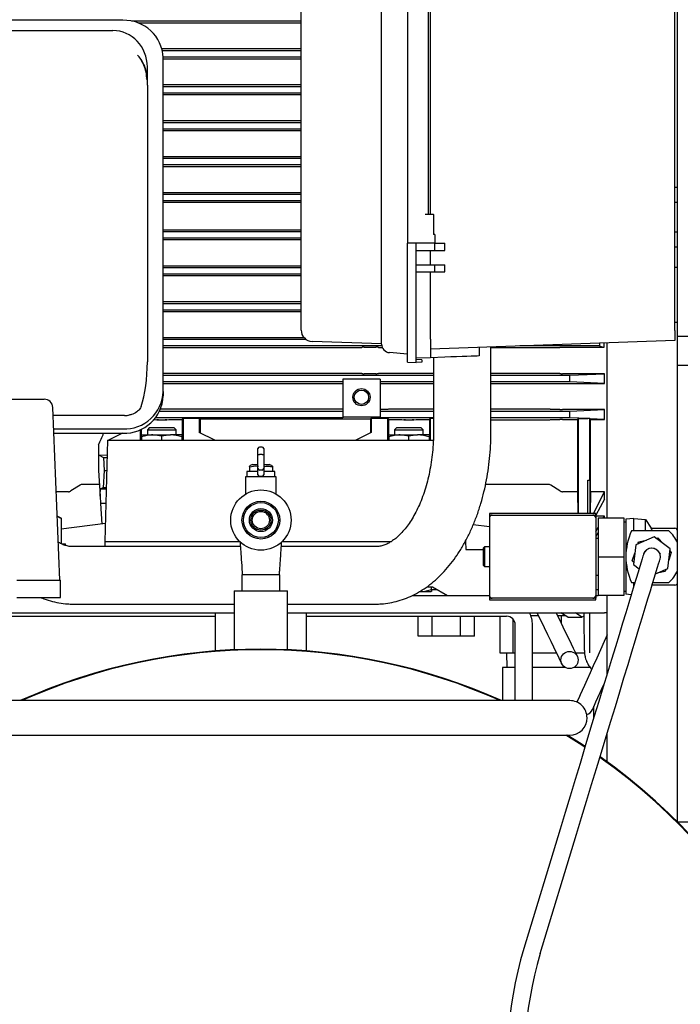
# Model space of a CAD drawing. Units: millimetres. Extents: x 41 to 378, y 25 to 228.
# Drawn here: x 255 to 278, y 64 to 98 of the extents above; entities that cross this region are included whole.
import ezdxf

# ---------------------------------------------------------------- set-up
doc = ezdxf.new("R2010")
doc.units = ezdxf.units.MM

msp = doc.modelspace()

# ---------------------------------------------------------------- linework, layer by layer
at = {"color": 7, "linetype": 'Continuous', "lineweight": 25}
for p, q in [((267.332, 86.816), (267.332, 112.232)), ((277.532, 87.138), (277.532, 111.91)), ((264.532, 87.354), (264.532, 111.694)), ((277.632, 86.924), (277.632, 109.024)), ((268.232, 108.874), (268.232, 90.174)), ((268.949, 107.874), (268.949, 91.174)), ((269.032, 91.174), (269.032, 107.874)), ((258.332, 97.933), (248.832, 97.933)), ((264.532, 97.904), (258.628, 97.904)), ((258.852, 97.84), (264.532, 97.84)), ((249.182, 97.579), (257.982, 97.579)), ((264.532, 96.942), (259.691, 96.942)), ((259.706, 96.88), (264.532, 96.88)), ((264.532, 96.65), (259.731, 96.65)), ((259.182, 95.865), (259.182, 96.308)), ((259.732, 85.009), (259.732, 96.633)), ((259.732, 96.59), (264.532, 96.59)), ((259.182, 95.865), (259.152, 95.913)), ((259.182, 95.677), (259.182, 95.865)), ((259.182, 95.677), (259.182, 86.045)), ((264.532, 95.684), (259.732, 95.684)), ((259.732, 95.63), (264.532, 95.63)), ((264.532, 95.4), (259.732, 95.4)), ((259.732, 95.348), (264.532, 95.348)), ((264.532, 94.432), (259.732, 94.432)), ((259.732, 94.38), (264.532, 94.38)), ((264.532, 94.15), (259.732, 94.15)), ((259.732, 94.099), (264.532, 94.099)), ((264.532, 93.181), (259.732, 93.181)), ((259.732, 93.13), (264.532, 93.13)), ((264.532, 92.9), (259.732, 92.9)), ((259.732, 92.85), (264.532, 92.85)), ((264.532, 91.93), (259.732, 91.93)), ((259.732, 91.88), (264.532, 91.88)), ((277.632, 92.109), (277.532, 92.113)), ((264.532, 91.65), (259.732, 91.65)), ((259.732, 91.6), (264.532, 91.6)), ((277.632, 91.592), (277.532, 91.594)), ((268.89, 91.174), (268.852, 91.174)), ((269.143, 91.174), (268.89, 91.174)), ((269.143, 91.174), (269.149, 91.174)), ((269.149, 90.474), (269.149, 91.174)), ((264.532, 90.63), (259.732, 90.63)), ((259.732, 90.58), (264.532, 90.58)), ((269.182, 90.474), (269.143, 90.474)), ((269.182, 90.474), (269.182, 90.174)), ((277.632, 90.556), (277.532, 90.554)), ((264.532, 90.35), (259.732, 90.35)), ((259.732, 90.3), (264.532, 90.3)), ((268.54, 90.174), (268.232, 90.174)), ((268.232, 86.034), (268.232, 90.174)), ((268.532, 89.924), (268.532, 90.174)), ((268.89, 90.174), (268.54, 90.174)), ((269.178, 90.174), (268.89, 90.174)), ((269.18, 89.924), (269.18, 90.174)), ((269.18, 90.174), (269.532, 90.174)), ((269.532, 89.924), (269.532, 90.174)), ((268.532, 89.924), (269.18, 89.924)), ((268.532, 89.424), (268.532, 89.924)), ((269.032, 89.424), (269.032, 89.924)), ((269.18, 89.924), (269.532, 89.924)), ((277.632, 90.039), (277.532, 90.035)), ((264.532, 89.38), (259.732, 89.38)), ((259.732, 89.33), (264.532, 89.33)), ((268.532, 89.174), (268.532, 89.424)), ((268.532, 89.424), (269.18, 89.424)), ((268.532, 89.174), (269.18, 89.174)), ((268.532, 86.124), (268.532, 89.174)), ((269.032, 86.841), (269.032, 89.174)), ((269.18, 89.174), (269.18, 89.424)), ((269.18, 89.424), (269.532, 89.424)), ((269.18, 89.174), (269.532, 89.174)), ((269.532, 89.174), (269.532, 89.424)), ((277.632, 89.324), (277.532, 89.324)), ((264.532, 89.1), (259.732, 89.1)), ((259.732, 89.049), (264.532, 89.049)), ((264.532, 88.131), (259.732, 88.131)), ((259.732, 88.08), (264.532, 88.08)), ((264.532, 87.85), (259.732, 87.85)), ((259.732, 87.798), (264.532, 87.798)), ((277.532, 87.424), (277.632, 87.424)), ((264.532, 87.154), (264.532, 87.354)), ((277.532, 87.138), (277.532, 86.788)), ((264.638, 86.882), (259.732, 86.882)), ((259.732, 86.83), (264.697, 86.83)), ((267.332, 86.67), (264.918, 86.754)), ((267.332, 86.666), (267.332, 86.816)), ((269.032, 86.841), (269.032, 86.191)), ((277.532, 86.788), (269.032, 86.491)), ((275.074, 86.552), (275.075, 86.703)), ((275.182, 80.614), (275.182, 86.706)), ((278.082, 86.924), (277.632, 86.924)), ((277.632, 85.924), (277.632, 86.924)), ((267.339, 86.6), (259.732, 86.6)), ((259.732, 86.546), (266.234, 86.546)), ((266.324, 86.547), (266.639, 86.551)), ((266.729, 86.552), (267.134, 86.552)), ((267.224, 86.551), (267.355, 86.55)), ((268.232, 86.317), (267.608, 86.367)), ((270.732, 86.551), (270.732, 86.251)), ((271.138, 83.615), (271.138, 86.565)), ((271.138, 86.546), (273.134, 86.546)), ((274.916, 86.6), (272.141, 86.6)), ((273.224, 86.547), (273.539, 86.551)), ((273.629, 86.552), (275.074, 86.552)), ((274.917, 86.697), (274.916, 86.6)), ((268.232, 86.034), (268.532, 86.024)), ((269.032, 86.191), (268.532, 86.174)), ((268.532, 86.024), (268.532, 86.124)), ((268.732, 86.117), (268.532, 86.124)), ((268.732, 86.032), (268.532, 86.024)), ((268.732, 86.117), (268.732, 86.032)), ((269.532, 86.209), (269.032, 86.191)), ((269.138, 86.195), (269.138, 83.615)), ((278.082, 85.924), (277.632, 85.924)), ((277.632, 84.424), (277.632, 85.924)), ((266.234, 85.64), (259.732, 85.64)), ((259.732, 85.58), (269.138, 85.58)), ((265.982, 85.35), (259.732, 85.35)), ((267.282, 85.444), (265.982, 85.444)), ((265.982, 85.444), (265.982, 84.118)), ((266.639, 85.635), (266.324, 85.64)), ((267.134, 85.634), (266.729, 85.634)), ((267.539, 85.64), (267.224, 85.635)), ((267.282, 85.444), (267.282, 84.118)), ((269.138, 85.35), (267.282, 85.35)), ((269.138, 85.64), (267.629, 85.64)), ((273.134, 85.64), (271.138, 85.64)), ((271.138, 85.58), (273.882, 85.58)), ((273.882, 85.35), (271.138, 85.35)), ((273.539, 85.635), (273.224, 85.64)), ((275.082, 85.634), (273.629, 85.634)), ((273.882, 85.58), (275.082, 85.634)), ((273.882, 85.35), (273.882, 85.58)), ((275.082, 85.294), (273.882, 85.35)), ((275.082, 85.294), (275.082, 85.634)), ((259.732, 85.288), (265.982, 85.288)), ((259.732, 85.009), (259.732, 84.86)), ((267.282, 85.292), (267.539, 85.288)), ((267.629, 85.288), (269.138, 85.288)), ((271.138, 85.288), (273.134, 85.288)), ((273.224, 85.288), (273.539, 85.293)), ((273.629, 85.294), (275.082, 85.294)), ((254.362, 84.746), (255.593, 84.746)), ((256.132, 78.446), (255.893, 84.457)), ((259.61, 84.33), (265.982, 84.33)), ((265.982, 84.394), (259.638, 84.394)), ((267.539, 84.393), (267.282, 84.389)), ((267.282, 84.33), (269.138, 84.33)), ((269.138, 84.394), (267.629, 84.394)), ((273.134, 84.394), (271.138, 84.394)), ((271.138, 84.33), (273.882, 84.33)), ((273.539, 84.388), (273.224, 84.393)), ((275.082, 84.387), (273.629, 84.387)), ((273.882, 84.33), (275.082, 84.387)), ((273.882, 84.1), (273.882, 84.33)), ((275.082, 84.04), (275.082, 84.387)), ((277.632, 79.744), (277.632, 84.424)), ((258.382, 84.173), (255.904, 84.173)), ((265.982, 84.1), (259.467, 84.1)), ((259.507, 84.033), (259.856, 84.033)), ((260.396, 84.039), (260.426, 84.085)), ((260.396, 84.039), (260.396, 83.315)), ((260.426, 84.085), (260.989, 84.085)), ((260.426, 84.085), (260.426, 83.315)), ((260.989, 84.085), (261.017, 84.058)), ((260.989, 84.085), (260.989, 83.586)), ((261.017, 84.058), (266.946, 84.058)), ((261.017, 84.058), (261.017, 83.572)), ((265.982, 84.118), (265.982, 84.1)), ((267.282, 84.118), (265.982, 84.118)), ((266.946, 84.058), (266.974, 84.085)), ((266.946, 84.058), (266.946, 83.572)), ((266.974, 84.085), (267.537, 84.085)), ((266.974, 84.085), (266.974, 83.586)), ((267.282, 84.118), (267.282, 84.1)), ((269.138, 84.1), (267.282, 84.1)), ((267.537, 84.085), (267.567, 84.039)), ((267.537, 84.085), (267.537, 83.315)), ((267.567, 84.039), (267.567, 83.315)), ((268.107, 84.033), (268.456, 84.033)), ((268.996, 84.039), (269.026, 84.085)), ((268.996, 84.039), (268.996, 83.315)), ((269.026, 84.085), (269.138, 84.085)), ((269.026, 84.085), (269.026, 83.315)), ((273.882, 84.1), (271.138, 84.1)), ((271.138, 84.033), (273.134, 84.033)), ((273.224, 84.034), (273.539, 84.039)), ((273.629, 84.04), (274.158, 84.04)), ((274.513, 84.069), (273.882, 84.1)), ((274.158, 84.04), (274.182, 84.069)), ((274.158, 81.523), (274.158, 84.04)), ((274.182, 84.069), (274.513, 84.069)), ((274.182, 80.764), (274.182, 84.069)), ((274.582, 84.069), (274.513, 84.069)), ((274.582, 81.923), (274.582, 84.069)), ((274.582, 84.069), (274.585, 84.065)), ((275.082, 84.04), (274.585, 84.065)), ((274.585, 84.065), (274.605, 84.04)), ((274.605, 81.523), (274.605, 84.04)), ((274.605, 84.04), (275.082, 84.04)), ((255.923, 83.709), (258.332, 83.709)), ((258.937, 83.688), (258.937, 83.315)), ((258.967, 83.702), (258.967, 83.315)), ((259.262, 83.765), (259.182, 83.685)), ((259.182, 83.685), (259.182, 83.505)), ((259.182, 83.685), (260.182, 83.685)), ((259.262, 83.765), (260.102, 83.765)), ((260.182, 83.685), (260.102, 83.765)), ((260.182, 83.505), (260.182, 83.685)), ((267.862, 83.765), (267.782, 83.685)), ((267.782, 83.685), (267.782, 83.505)), ((267.782, 83.685), (268.782, 83.685)), ((267.862, 83.765), (268.702, 83.765)), ((268.782, 83.685), (268.702, 83.765)), ((268.782, 83.505), (268.782, 83.685)), ((255.929, 83.56), (258.332, 83.56)), ((257.792, 83.315), (257.708, 79.798)), ((257.792, 83.315), (269.13, 83.315)), ((258.322, 83.56), (257.832, 83.315)), ((258.982, 83.505), (259.377, 83.505)), ((258.982, 83.432), (258.982, 83.315)), ((259.377, 83.505), (259.986, 83.505)), ((259.682, 83.46), (259.377, 83.505)), ((259.986, 83.505), (259.682, 83.46)), ((259.682, 83.315), (259.682, 83.46)), ((260.382, 83.505), (259.986, 83.505)), ((260.382, 83.432), (260.382, 83.315)), ((261.532, 83.315), (260.989, 83.586)), ((266.974, 83.586), (266.432, 83.315)), ((267.582, 83.505), (267.977, 83.505)), ((267.582, 83.432), (267.582, 83.315)), ((267.977, 83.505), (268.586, 83.505)), ((268.282, 83.46), (267.977, 83.505)), ((268.586, 83.505), (268.282, 83.46)), ((268.282, 83.315), (268.282, 83.46)), ((268.982, 83.505), (268.586, 83.505)), ((268.982, 83.432), (268.982, 83.315)), ((257.482, 83.16), (257.482, 82.813)), ((263.032, 82.878), (263.032, 83.028)), ((263.182, 83.078), (263.082, 83.078)), ((263.232, 83.028), (263.232, 82.878)), ((257.482, 82.813), (257.482, 82.265)), ((257.482, 82.813), (257.654, 82.715)), ((257.482, 82.813), (257.779, 82.793)), ((257.654, 82.715), (257.682, 82.265)), ((257.654, 82.715), (257.777, 82.715)), ((263.032, 82.837), (263.032, 82.878)), ((263.032, 82.386), (263.032, 82.837)), ((263.182, 82.82), (263.082, 82.82)), ((263.232, 82.878), (263.232, 82.837)), ((263.232, 82.837), (263.232, 82.386)), ((257.482, 82.265), (257.537, 81.369)), ((257.682, 82.265), (257.645, 81.665)), ((257.682, 82.265), (257.767, 82.265)), ((262.839, 82.475), (262.731, 82.422)), ((262.731, 82.392), (262.731, 82.225)), ((262.839, 82.475), (263.032, 82.475)), ((263.032, 82.331), (263.032, 82.386)), ((263.032, 82.295), (263.032, 82.331)), ((263.032, 82.109), (263.032, 82.295)), ((263.182, 82.281), (263.082, 82.281)), ((263.232, 82.475), (263.424, 82.475)), ((263.232, 82.386), (263.232, 82.331)), ((263.232, 82.331), (263.232, 82.295)), ((263.232, 82.295), (263.232, 82.109)), ((263.532, 82.422), (263.424, 82.475)), ((263.532, 82.392), (263.532, 82.225)), ((262.601, 82.038), (262.601, 81.444)), ((263.662, 82.038), (262.601, 82.038)), ((262.64, 82.225), (262.64, 82.038)), ((263.032, 82.225), (262.64, 82.225)), ((263.182, 82.059), (263.082, 82.059)), ((263.623, 82.225), (263.232, 82.225)), ((263.623, 82.038), (263.623, 82.225)), ((263.662, 81.444), (263.662, 82.038)), ((274.513, 81.923), (274.582, 81.923)), ((274.513, 80.764), (274.513, 81.923)), ((274.585, 82.003), (274.582, 81.923)), ((274.585, 80.764), (274.585, 82.003)), ((256.839, 81.755), (256.524, 81.551)), ((257.511, 81.782), (256.929, 81.782)), ((257.645, 81.665), (257.552, 81.626)), ((257.552, 81.626), (257.752, 81.626)), ((257.752, 81.665), (257.645, 81.665)), ((273.134, 81.782), (270.95, 81.782)), ((273.539, 81.551), (273.224, 81.755)), ((256.009, 81.526), (256.029, 81.523)), ((256.434, 81.523), (256.029, 81.523)), ((257.537, 81.369), (257.552, 81.12)), ((274.158, 81.523), (273.629, 81.523)), ((274.174, 80.764), (274.158, 81.523)), ((274.605, 81.523), (274.589, 80.764)), ((275.082, 81.523), (274.605, 81.523)), ((274.702, 80.764), (275.082, 81.523)), ((275.082, 81.264), (274.783, 80.711)), ((275.082, 81.264), (275.082, 81.523)), ((257.74, 81.12), (257.552, 81.12)), ((257.552, 81.12), (257.596, 80.4)), ((256.179, 80.601), (256.043, 80.68)), ((256.179, 80.601), (256.179, 79.715)), ((274.782, 80.764), (271.082, 80.764)), ((271.082, 80.764), (271.082, 80.713)), ((271.082, 80.713), (271.182, 80.713)), ((271.082, 80.713), (271.082, 80.613)), ((271.182, 80.713), (274.682, 80.713)), ((274.682, 80.713), (274.782, 80.713)), ((274.782, 80.713), (274.782, 80.764)), ((274.782, 80.713), (274.782, 80.613)), ((275.082, 80.678), (274.782, 80.678)), ((274.871, 80.614), (275.757, 80.614)), ((274.871, 80.614), (274.871, 79.264)), ((275.046, 80.614), (275.082, 80.678)), ((275.082, 80.614), (275.082, 80.678)), ((275.757, 80.614), (275.757, 79.264)), ((276.108, 80.594), (275.832, 80.569)), ((275.832, 80.569), (275.832, 79.267)), ((276.108, 80.164), (276.108, 80.594)), ((276.108, 80.594), (276.512, 80.564)), ((276.512, 80.164), (276.512, 80.564)), ((276.512, 80.564), (276.714, 80.254)), ((257.723, 80.415), (256.179, 80.228)), ((270.523, 80.381), (271.082, 80.313)), ((271.082, 80.413), (271.082, 78.115)), ((274.782, 80.413), (274.782, 78.115)), ((274.782, 80.133), (274.871, 80.295)), ((275.832, 80.464), (275.757, 80.464)), ((276.714, 80.254), (277.532, 80.254)), ((274.871, 80.116), (274.782, 79.961)), ((274.782, 79.914), (274.871, 79.914)), ((274.871, 80.036), (274.825, 80.036)), ((277.325, 80.164), (276.024, 80.164)), ((276.81, 79.952), (276.174, 79.676)), ((277.367, 79.541), (276.81, 79.952)), ((276.869, 79.908), (276.941, 79.924)), ((276.941, 79.924), (277.135, 79.712)), ((256.204, 79.715), (256.332, 79.715)), ((256.332, 79.659), (256.332, 79.715)), ((262.419, 79.615), (256.592, 79.615)), ((257.708, 79.798), (257.704, 79.615)), ((257.708, 79.798), (262.387, 79.798)), ((267.128, 79.615), (263.844, 79.615)), ((263.876, 79.798), (267.677, 79.798)), ((270.254, 79.819), (270.255, 79.798)), ((270.255, 79.798), (270.262, 79.515)), ((270.262, 79.515), (270.862, 79.515)), ((270.912, 79.609), (270.862, 79.559)), ((270.862, 79.559), (270.862, 78.969)), ((270.912, 79.609), (270.912, 78.919)), ((271.082, 79.609), (270.912, 79.609)), ((276.174, 79.676), (276.096, 78.988)), ((276.242, 79.705), (276.265, 79.776)), ((276.265, 79.776), (276.546, 79.838)), ((277.289, 78.852), (277.367, 79.541)), ((277.632, 78.784), (277.632, 79.744)), ((274.871, 79.264), (274.871, 77.914)), ((274.871, 79.264), (275.757, 79.264)), ((275.757, 79.264), (275.757, 77.914)), ((275.832, 79.261), (275.832, 77.959)), ((276.055, 79.116), (276.142, 79.39)), ((277.007, 79.384), (277.019, 79.349)), ((277.408, 79.412), (277.321, 79.138)), ((277.358, 79.467), (277.408, 79.412)), ((270.862, 78.969), (270.912, 78.919)), ((270.912, 78.919), (271.082, 78.919)), ((276.105, 79.061), (276.055, 79.116)), ((276.096, 78.988), (276.291, 78.844)), ((276.864, 78.667), (277.289, 78.852)), ((277.221, 78.823), (277.198, 78.752)), ((262.474, 78.638), (262.474, 78.075)), ((263.789, 78.638), (262.474, 78.638)), ((263.789, 78.075), (263.789, 78.638)), ((274.871, 78.614), (274.782, 78.614)), ((277.198, 78.752), (276.917, 78.691)), ((277.632, 70.024), (277.632, 78.784)), ((254.644, 78.446), (256.157, 78.446)), ((256.157, 77.846), (256.157, 78.446)), ((268.902, 78.215), (269.102, 78.215)), ((269.068, 78.117), (269.068, 78.215)), ((269.102, 78.215), (269.627, 77.915)), ((276.024, 78.364), (276.145, 78.364)), ((276.108, 78.241), (276.108, 78.364)), ((277.532, 78.274), (276.745, 78.274)), ((276.772, 78.364), (277.325, 78.364)), ((254.644, 77.846), (256.157, 77.846)), ((262.207, 78.075), (262.207, 76.024)), ((262.207, 78.075), (264.057, 78.075)), ((264.057, 76.024), (264.057, 78.075)), ((268.4, 77.915), (271.082, 77.915)), ((268.645, 78.047), (268.663, 78.047)), ((268.663, 78.051), (268.792, 78.054)), ((268.663, 78.047), (268.663, 78.047)), ((268.792, 78.054), (269.068, 78.117)), ((269.068, 78.049), (269.055, 78.047)), ((269.068, 78.117), (269.068, 78.054)), ((269.277, 78.115), (269.068, 78.115)), ((271.082, 77.915), (271.082, 77.815)), ((271.182, 77.815), (271.082, 77.815)), ((271.082, 77.815), (271.082, 77.764)), ((274.682, 77.815), (271.182, 77.815)), ((274.782, 77.815), (274.682, 77.815)), ((274.871, 78.115), (274.782, 78.115)), ((274.782, 77.915), (274.782, 77.815)), ((274.782, 77.915), (274.871, 77.915)), ((274.782, 77.764), (274.782, 77.815)), ((275.757, 77.914), (274.871, 77.914)), ((275.182, 77.909), (275.125, 77.914)), ((275.182, 75.188), (275.182, 77.914)), ((275.757, 78.064), (275.832, 78.064)), ((276.017, 77.942), (275.832, 77.959)), ((256.592, 77.615), (262.207, 77.615)), ((264.057, 77.615), (267.128, 77.615)), ((271.082, 77.764), (274.782, 77.764)), ((254.332, 77.315), (262.207, 77.315)), ((254.332, 77.193), (261.542, 77.193)), ((261.542, 77.315), (261.542, 75.983)), ((264.057, 77.315), (275.082, 77.315)), ((264.722, 75.983), (264.722, 77.315)), ((264.722, 77.193), (271.682, 77.193)), ((268.6, 76.493), (268.6, 77.193)), ((269.091, 76.493), (269.091, 77.193)), ((270.072, 76.493), (270.072, 77.193)), ((270.563, 76.493), (270.563, 77.193)), ((271.457, 75.911), (271.457, 77.193)), ((272.79, 77.211), (272.523, 77.211)), ((273.586, 77.211), (273.456, 77.211)), ((273.807, 77.165), (273.572, 77.315)), ((273.586, 76.944), (273.586, 77.211)), ((273.734, 77.211), (273.586, 77.211)), ((273.807, 77.165), (274.297, 77.165)), ((274.297, 77.165), (274.079, 77.315)), ((274.365, 77.2), (274.297, 77.165)), ((274.363, 77.315), (274.373, 76.646)), ((271.911, 75.911), (271.911, 77.086)), ((271.982, 74.255), (271.982, 76.893)), ((272.582, 74.255), (272.582, 76.893)), ((269.091, 76.493), (268.6, 76.493)), ((270.072, 76.493), (269.091, 76.493)), ((270.563, 76.493), (270.072, 76.493)), ((262.207, 76.025), (262.207, 76.024)), ((271.911, 75.911), (271.457, 75.911)), ((271.682, 75.911), (271.692, 75.411)), ((271.982, 75.911), (271.911, 75.911)), ((273.42, 75.911), (272.582, 75.911)), ((274.391, 75.911), (274.087, 75.911)), ((271.542, 75.411), (271.542, 74.255)), ((271.982, 75.411), (271.542, 75.411)), ((273.718, 75.411), (272.582, 75.411)), ((274.608, 75.411), (274.024, 75.411)), ((274.572, 75.411), (274.572, 75.437)), ((255.442, 74.255), (252.95, 74.255)), ((270.821, 74.255), (255.442, 74.255)), ((273.313, 74.255), (270.821, 74.255)), ((273.882, 74.255), (273.313, 74.255)), ((274.722, 73.672), (274.722, 74.058)), ((252.95, 73.055), (255.442, 73.055)), ((255.442, 73.055), (270.821, 73.055)), ((270.821, 73.055), (273.313, 73.055)), ((273.313, 73.055), (273.882, 73.055)), ((275.182, 72.123), (275.182, 73.122)), ((278.082, 70.024), (277.632, 70.024)), ((273.541, 69.782), (272.28, 65.626)), ((272.855, 65.452), (274.115, 69.608))]:
    msp.add_line(p, q, dxfattribs=at)
at = {"color": 7, "linetype": 'Continuous', "lineweight": 25, "flags": 128}
for points in [[(274.916, 86.6), (274.972, 86.583), (275.023, 86.567), (275.074, 86.552)], [(270.732, 86.251), (270.713, 86.25), (270.659, 86.248), (270.571, 86.245), (270.451, 86.241), (270.303, 86.236), (270.132, 86.23), (269.942, 86.223), (269.74, 86.216), (269.532, 86.209)], [(276.444, 79.351), (276.439, 79.334), (276.423, 79.281), (276.397, 79.194), (276.36, 79.073), (276.313, 78.918), (276.256, 78.729), (276.189, 78.508), (276.112, 78.255), (276.026, 77.971), (275.931, 77.657), (275.827, 77.315), (275.714, 76.945), (275.594, 76.548), (275.466, 76.127), (275.332, 75.683), (275.19, 75.218), (275.043, 74.732), (274.89, 74.229), (274.733, 73.709), (274.571, 73.175), (274.405, 72.629), (274.236, 72.072), (274.065, 71.507), (273.891, 70.935), (273.717, 70.36), (273.541, 69.782)], [(274.115, 69.608), (274.291, 70.185), (274.465, 70.761), (274.639, 71.333), (274.81, 71.898), (274.979, 72.455), (275.145, 73.001), (275.307, 73.535), (275.465, 74.055), (275.617, 74.558), (275.765, 75.044), (275.906, 75.509), (276.041, 75.953), (276.168, 76.374), (276.288, 76.77), (276.401, 77.14), (276.505, 77.483), (276.6, 77.797), (276.686, 78.081), (276.763, 78.334), (276.83, 78.555), (276.887, 78.744), (276.934, 78.899), (276.971, 79.02), (276.997, 79.107), (277.013, 79.159), (277.019, 79.177)], [(277.019, 79.177), (277.031, 79.246), (277.019, 79.349)], [(272.739, 77.315), (272.86, 77.067), (272.988, 76.802), (273.108, 76.555), (273.217, 76.329), (273.315, 76.127), (273.4, 75.952), (273.471, 75.806), (273.527, 75.69), (273.568, 75.606), (273.593, 75.555), (273.601, 75.538)], [(274.141, 75.8), (274.132, 75.817), (274.108, 75.868), (274.067, 75.952), (274.011, 76.068), (273.94, 76.214), (273.855, 76.389), (273.757, 76.591), (273.648, 76.817), (273.528, 77.063), (273.406, 77.315)], [(275.182, 77.298), (275.14, 77.309), (275.082, 77.315)], [(275.182, 76.546), (275.078, 76.315), (274.945, 76.02), (274.818, 75.737), (274.697, 75.468), (274.585, 75.218), (274.482, 74.989), (274.39, 74.785), (274.31, 74.607), (274.244, 74.459), (274.191, 74.341), (274.153, 74.256), (274.13, 74.205), (274.128, 74.202)], [(274.669, 73.942), (274.677, 73.959), (274.7, 74.01), (274.738, 74.095), (274.791, 74.213), (274.858, 74.361), (274.938, 74.539), (275.029, 74.743), (275.082, 74.86)], [(274.407, 72.636), (274.204, 72.768), (273.745, 73.055)], [(274.413, 72.656), (274.215, 72.785), (273.784, 73.055)]]:
    msp.add_lwpolyline(points, dxfattribs=at)
at = {"color": 7, "linetype": 'Continuous', "lineweight": 25}
for centre, radius in [((266.632, 84.815), 0.3), ((266.632, 84.815), 0.25), ((263.132, 80.538), 1.05), ((263.132, 80.538), 0.658), ((263.132, 80.538), 0.608), ((263.132, 80.538), 0.4), ((263.132, 80.538), 0.35), ((263.132, 80.538), 0.3), ((273.871, 75.669), 0.3)]:
    msp.add_circle(centre, radius, dxfattribs=at)
for centre, radius, start, end in [((258.378, 96.579), 1.355, 2.2898, 91.9582), ((264.932, 87.154), 0.4, 180, 268), ((267.632, 86.666), 0.3, 180, 265.43), ((258.382, 85.059), 1.351, 267.8675, 357.8845), ((255.593, 84.446), 0.3, 2.2724, 90), ((258.378, 84.914), 1.355, 268.0419, 357.7102), ((258.382, 85.034), 0.86, 269.9985, 278.9149), ((263.082, 83.028), 0.05, 90, 180), ((263.182, 83.028), 0.05, 0, 90), ((263.082, 82.331), 0.05, 180, 270), ((263.182, 82.331), 0.05, 270, 0), ((263.082, 82.109), 0.05, 180, 270), ((263.182, 82.109), 0.05, 270, 0), ((271.182, 80.613), 0.1, 90, 180), ((274.682, 80.613), 0.1, 0, 90), ((277.532, 80.154), 0.1, 0, 90), ((278.032, 79.264), 2.2, 155.8523, 204.1477), ((276.532, 79.264), 1.2, 23.5565, 48.5904), ((276.732, 79.264), 0.3, 16.4999, 163.1227), ((276.732, 79.264), 0.3, 23.5229, 163.1227), ((276.532, 79.264), 1.2, 311.4096, 336.4435), ((277.532, 78.374), 0.1, 270, 0), ((271.182, 77.915), 0.1, 180, 270), ((274.682, 77.915), 0.1, 270, 0), ((271.682, 76.893), 0.3, 0, 90), ((271.682, 76.893), 0.9, 0, 27.9574), ((263.132, 55.575), 20.47, 65.8609, 114.1391), ((263.132, 55.575), 20.45, 65.9862, 114.0138), ((273.881, 73.656), 0.599, 359.8863, 89.9357), ((274.396, 74.065), 0.3, 283.9433, 335.8072), ((273.881, 73.654), 0.599, 270.093, 0.0851), ((263.132, 55.575), 20.47, 121.358, 331.4178), ((263.132, 55.575), 20.45, 121.2659, 331.4402), ((263.132, 55.575), 20.45, 0, 54.7765), ((263.132, 55.575), 20.47, 0, 54.7951), ((284.807, 61.826), 13.09, 163.1227, 219.6706), ((284.807, 61.826), 12.49, 163.1227, 219.6706)]:
    msp.add_arc(centre, radius, start, end, dxfattribs=at)
for centre, major_axis, ratio, start_param, end_param in [((257.982, 96.308), (0, 1.271), 0.94397, 4.712389, 6.283185), ((258.382, 86.045), (0, 2.269), 0.352553, 3.959753, 4.712389), ((259.682, 84.063), (1.15, 0), 0.026186, 4.47592, 4.559885), ((259.682, 84.063), (1.15, 0), 0.026186, 4.864893, 5.382538), ((268.282, 84.063), (1.15, 0), 0.026186, 4.04224, 4.559885), ((268.282, 84.063), (1.15, 0), 0.026186, 4.864893, 5.382538), ((252.843, 91.115), (0, 11.9), 0.524099, 3.980177, 4.024571), ((263.082, 82.837), (0.05, 0), 0.353792, 3.141593, 4.712389), ((263.182, 82.837), (0.05, 0), 0.353792, 4.712389, 6.283185), ((256.937, 91.115), (0, 13.782), 0.061538, 3.926991, 3.952954)]:
    msp.add_ellipse(centre, major_axis=major_axis, ratio=ratio, start_param=start_param, end_param=end_param, dxfattribs=at)
for points, knots in [([(259.166, 95.914), (259.155, 96.008), (259.135, 96.19), (259.043, 96.427), (258.943, 96.604), (258.867, 96.69), (258.838, 96.723)], [0, 0, 0, 0, 0.303712, 0.583357, 0.84243, 1, 1, 1, 1]), ([(259.182, 95.865), (259.177, 95.944), (259.168, 96.104), (259.096, 96.339), (259, 96.522), (258.909, 96.649), (258.86, 96.702), (258.84, 96.724)], [0, 0, 0, 0, 0.247224, 0.502457, 0.766301, 0.901794, 1, 1, 1, 1]), ([(266.234, 86.546), (266.242, 86.546), (266.258, 86.546), (266.288, 86.546), (266.31, 86.547), (266.324, 86.547)], [0, 0, 0, 0, 0.2515, 0.502994, 1, 1, 1, 1]), ([(266.729, 86.552), (266.721, 86.552), (266.705, 86.552), (266.675, 86.552), (266.653, 86.552), (266.639, 86.551)], [0, 0, 0, 0, 0.251556, 0.5031021, 1, 1, 1, 1]), ([(267.224, 86.551), (267.217, 86.552), (267.203, 86.552), (267.173, 86.552), (267.15, 86.552), (267.134, 86.552)], [0, 0, 0, 0, 0.25151, 0.503061, 1, 1, 1, 1]), ([(273.134, 86.546), (273.142, 86.546), (273.158, 86.546), (273.188, 86.546), (273.21, 86.547), (273.224, 86.547)], [0, 0, 0, 0, 0.251496, 0.50299, 1, 1, 1, 1]), ([(273.539, 86.551), (273.546, 86.552), (273.56, 86.552), (273.59, 86.552), (273.613, 86.552), (273.629, 86.552)], [0, 0, 0, 0, 0.253024, 0.5060764, 1, 1, 1, 1]), ([(266.324, 85.64), (266.317, 85.64), (266.303, 85.64), (266.281, 85.64), (266.258, 85.64), (266.242, 85.64), (266.234, 85.64)], [0, 0, 0, 0, 0.250932, 0.501875, 0.748879, 1, 1, 1, 1]), ([(266.639, 85.635), (266.646, 85.635), (266.66, 85.635), (266.683, 85.634), (266.705, 85.634), (266.721, 85.634), (266.729, 85.634)], [0, 0, 0, 0, 0.251, 0.502003, 0.748964, 1, 1, 1, 1]), ([(267.134, 85.634), (267.142, 85.634), (267.158, 85.634), (267.188, 85.635), (267.21, 85.635), (267.224, 85.635)], [0, 0, 0, 0, 0.251284, 0.50256, 1, 1, 1, 1]), ([(267.629, 85.64), (267.621, 85.64), (267.605, 85.64), (267.575, 85.64), (267.553, 85.64), (267.539, 85.64)], [0, 0, 0, 0, 0.251221, 0.50244, 1, 1, 1, 1]), ([(273.224, 85.64), (273.217, 85.64), (273.203, 85.64), (273.181, 85.64), (273.158, 85.64), (273.142, 85.64), (273.134, 85.64)], [0, 0, 0, 0, 0.250936, 0.501878, 0.748879, 1, 1, 1, 1]), ([(273.539, 85.635), (273.546, 85.635), (273.56, 85.635), (273.59, 85.634), (273.613, 85.634), (273.629, 85.634)], [0, 0, 0, 0, 0.252752, 0.505536, 1, 1, 1, 1]), ([(267.539, 85.288), (267.558, 85.288), (267.586, 85.288), (267.617, 85.288), (267.629, 85.288)], [0, 0, 0, 0, 0.639583, 1, 1, 1, 1]), ([(273.134, 85.288), (273.142, 85.288), (273.158, 85.288), (273.189, 85.288), (273.21, 85.288), (273.224, 85.288)], [0, 0, 0, 0, 0.250296, 0.500587, 1, 1, 1, 1]), ([(273.539, 85.293), (273.549, 85.293), (273.577, 85.294), (273.609, 85.294), (273.629, 85.294)], [0, 0, 0, 0, 0.363236, 1, 1, 1, 1]), ([(258.965, 84.494), (258.952, 84.464), (258.919, 84.39), (258.807, 84.286), (258.662, 84.213), (258.555, 84.192), (258.515, 84.184)], [0, 0, 0, 0, 0.172399, 0.442157, 0.790244, 1, 1, 1, 1]), ([(267.629, 84.394), (267.609, 84.394), (267.577, 84.393), (267.55, 84.393), (267.539, 84.393)], [0, 0, 0, 0, 0.627484, 1, 1, 1, 1]), ([(273.224, 84.393), (273.215, 84.393), (273.197, 84.393), (273.166, 84.394), (273.145, 84.394), (273.134, 84.394)], [0, 0, 0, 0, 0.319815, 0.654012, 1, 1, 1, 1]), ([(273.539, 84.388), (273.549, 84.388), (273.577, 84.388), (273.609, 84.387), (273.629, 84.387)], [0, 0, 0, 0, 0.362615, 1, 1, 1, 1]), ([(259.856, 84.033), (259.778, 84.023), (259.661, 84.007), (259.545, 84.027), (259.507, 84.033)], [0, 0, 0, 0, 0.666462, 1, 1, 1, 1]), ([(268.456, 84.033), (268.378, 84.023), (268.261, 84.007), (268.145, 84.027), (268.107, 84.033)], [0, 0, 0, 0, 0.666462, 1, 1, 1, 1]), ([(273.134, 84.033), (273.153, 84.033), (273.185, 84.033), (273.213, 84.034), (273.224, 84.034)], [0, 0, 0, 0, 0.5958233, 1, 1, 1, 1]), ([(273.629, 84.04), (273.621, 84.04), (273.605, 84.04), (273.574, 84.04), (273.553, 84.039), (273.539, 84.039)], [0, 0, 0, 0, 0.248823, 0.497614, 1, 1, 1, 1]), ([(259.377, 83.505), (259.311, 83.501), (259.176, 83.494), (259.047, 83.453), (258.982, 83.432)], [0, 0, 0, 0, 0.493757, 1, 1, 1, 1]), ([(258.982, 83.432), (258.982, 83.452), (258.982, 83.493), (258.982, 83.501), (258.982, 83.505)], [0, 0, 0, 0, 0.494985, 1, 1, 1, 1]), ([(260.382, 83.432), (260.318, 83.452), (260.188, 83.493), (260.054, 83.501), (259.986, 83.505)], [0, 0, 0, 0, 0.494982, 1, 1, 1, 1]), ([(260.382, 83.505), (260.382, 83.501), (260.382, 83.494), (260.382, 83.453), (260.382, 83.432)], [0, 0, 0, 0, 0.493757, 1, 1, 1, 1]), ([(267.128, 77.615), (267.193, 77.616), (267.357, 77.62), (267.619, 77.653), (267.912, 77.72), (268.198, 77.818), (268.479, 77.946), (268.752, 78.103), (269.016, 78.29), (269.271, 78.505), (269.514, 78.75), (269.745, 79.021), (269.962, 79.318), (270.163, 79.639), (270.347, 79.982), (270.513, 80.344), (270.661, 80.722), (270.789, 81.116), (270.898, 81.521), (270.987, 81.937), (271.056, 82.361), (271.105, 82.791), (271.133, 83.21), (271.136, 83.485), (271.138, 83.615)], [0, 0, 0, 0, 0.02815, 0.071083, 0.114047, 0.15726, 0.200919, 0.245186, 0.29017, 0.335914, 0.382389, 0.429502, 0.477113, 0.525067, 0.573219, 0.621445, 0.669647, 0.717781, 0.765829, 0.813787, 0.861665, 0.909478, 0.957247, 1, 1, 1, 1]), ([(269.138, 83.615), (269.138, 83.554), (269.136, 83.374), (269.121, 83.075), (269.086, 82.724), (269.034, 82.38), (268.967, 82.047), (268.884, 81.727), (268.787, 81.424), (268.677, 81.139), (268.556, 80.875), (268.427, 80.635), (268.29, 80.418), (268.148, 80.228), (268.003, 80.065), (267.858, 79.928), (267.715, 79.817), (267.576, 79.732), (267.439, 79.671), (267.305, 79.631), (267.203, 79.616), (267.143, 79.615), (267.128, 79.615)], [0, 0, 0, 0, 0.027219, 0.080077, 0.132893, 0.185611, 0.238188, 0.290584, 0.342763, 0.394695, 0.446362, 0.49776, 0.548916, 0.599899, 0.650838, 0.701882, 0.753349, 0.805751, 0.859891, 0.917031, 0.979096, 1, 1, 1, 1]), ([(267.977, 83.505), (267.911, 83.501), (267.776, 83.494), (267.647, 83.453), (267.582, 83.432)], [0, 0, 0, 0, 0.493757, 1, 1, 1, 1]), ([(267.582, 83.432), (267.582, 83.452), (267.582, 83.493), (267.582, 83.501), (267.582, 83.505)], [0, 0, 0, 0, 0.494985, 1, 1, 1, 1]), ([(268.982, 83.432), (268.918, 83.452), (268.788, 83.493), (268.654, 83.501), (268.586, 83.505)], [0, 0, 0, 0, 0.494982, 1, 1, 1, 1]), ([(268.982, 83.505), (268.982, 83.501), (268.982, 83.494), (268.982, 83.453), (268.982, 83.432)], [0, 0, 0, 0, 0.493757, 1, 1, 1, 1]), ([(262.731, 82.392), (262.825, 82.412), (262.93, 82.436), (263.033, 82.412), (263.045, 82.41)], [0, 0, 0, 0, 0.887011, 1, 1, 1, 1]), ([(262.731, 82.409), (262.731, 82.413), (262.731, 82.419), (262.731, 82.4), (262.731, 82.392)], [0, 0, 0, 0, 0.541208, 1, 1, 1, 1]), ([(263.224, 82.4), (263.286, 82.411), (263.39, 82.43), (263.491, 82.402), (263.532, 82.392)], [0, 0, 0, 0, 0.600335, 1, 1, 1, 1]), ([(263.532, 82.392), (263.532, 82.4), (263.532, 82.419), (263.532, 82.413), (263.532, 82.409)], [0, 0, 0, 0, 0.458792, 1, 1, 1, 1]), ([(256.929, 81.782), (256.91, 81.781), (256.878, 81.778), (256.851, 81.762), (256.839, 81.755)], [0, 0, 0, 0, 0.583682, 1, 1, 1, 1]), ([(273.224, 81.755), (273.207, 81.764), (273.179, 81.779), (273.148, 81.782), (273.134, 81.782)], [0, 0, 0, 0, 0.584891, 1, 1, 1, 1]), ([(256.434, 81.523), (256.442, 81.524), (256.458, 81.525), (256.489, 81.532), (256.51, 81.543), (256.524, 81.551)], [0, 0, 0, 0, 0.249736, 0.499436, 1, 1, 1, 1]), ([(273.539, 81.551), (273.548, 81.546), (273.564, 81.536), (273.594, 81.526), (273.616, 81.524), (273.629, 81.523)], [0, 0, 0, 0, 0.3050164, 0.5949315, 1, 1, 1, 1]), ([(256.044, 80.662), (256.046, 80.662), (256.092, 80.653), (256.137, 80.626), (256.179, 80.601)], [0, 0, 0, 0, 0.056313, 1, 1, 1, 1]), ([(271.082, 80.613), (271.082, 80.61), (271.082, 80.606), (271.082, 80.581), (271.082, 80.555), (271.082, 80.524), (271.082, 80.477), (271.082, 80.438), (271.082, 80.413)], [0, 0, 0, 0, 0.2394388, 0.3696351, 0.5000029, 0.6301894, 0.7605565, 1, 1, 1, 1]), ([(274.782, 80.613), (274.782, 80.61), (274.782, 80.606), (274.782, 80.581), (274.782, 80.555), (274.782, 80.524), (274.782, 80.477), (274.782, 80.438), (274.782, 80.413)], [0, 0, 0, 0, 0.2394388, 0.3696351, 0.5000029, 0.6301894, 0.7605565, 1, 1, 1, 1]), ([(276.754, 80.164), (276.748, 80.176), (276.73, 80.216), (276.717, 80.247), (276.715, 80.252), (276.714, 80.254)], [0, 0, 0, 0, 0.2163265, 0.693552, 1, 1, 1, 1]), ([(256.592, 79.615), (256.573, 79.615), (256.508, 79.617), (256.4, 79.634), (256.263, 79.678), (256.157, 79.725), (256.094, 79.765), (256.079, 79.775)], [0, 0, 0, 0, 0.119754, 0.413463, 0.6769, 0.922009, 1, 1, 1, 1]), ([(262.406, 79.798), (262.406, 79.797), (262.411, 79.738), (262.423, 79.564), (262.444, 79.247), (262.467, 78.922), (262.481, 78.71), (262.486, 78.637)], [0, 0, 0, 0, 0.003069, 0.18026, 0.466027, 0.815065, 1, 1, 1, 1]), ([(263.777, 78.637), (263.78, 78.685), (263.791, 78.85), (263.81, 79.113), (263.828, 79.39), (263.842, 79.592), (263.851, 79.714), (263.855, 79.768), (263.856, 79.78)], [0, 0, 0, 0, 0.122207, 0.423103, 0.674083, 0.830305, 0.961483, 1, 1, 1, 1]), ([(255.472, 77.846), (255.485, 77.84), (255.593, 77.789), (255.805, 77.723), (256.104, 77.652), (256.367, 77.62), (256.53, 77.616), (256.592, 77.615)], [0, 0, 0, 0, 0.036145, 0.307719, 0.574757, 0.838172, 1, 1, 1, 1]), ([(268.663, 78.047), (268.736, 78.047), (268.881, 78.047), (269.007, 78.047), (269.062, 78.047), (269.051, 78.047), (269.049, 78.047)], [0, 0, 0, 0, 0.325236, 0.646453, 0.946767, 1, 1, 1, 1]), ([(271.082, 78.115), (271.082, 78.09), (271.082, 78.051), (271.082, 78.004), (271.082, 77.973), (271.082, 77.947), (271.082, 77.922), (271.082, 77.918), (271.082, 77.915)], [0, 0, 0, 0, 0.239443, 0.369638, 0.499995, 0.630187, 0.760562, 1, 1, 1, 1]), ([(274.782, 78.115), (274.782, 78.09), (274.782, 78.051), (274.782, 78.004), (274.782, 77.973), (274.782, 77.947), (274.782, 77.922), (274.782, 77.918), (274.782, 77.915)], [0, 0, 0, 0, 0.239443, 0.369638, 0.499995, 0.630187, 0.760562, 1, 1, 1, 1]), ([(274.563, 77.315), (274.564, 77.259), (274.564, 77.109), (274.565, 76.892), (274.566, 76.663), (274.567, 76.463), (274.567, 76.291), (274.567, 76.148), (274.567, 76.037), (274.567, 75.965), (274.566, 75.928), (274.566, 75.924), (274.566, 75.923)], [0, 0, 0, 0, 0.069588, 0.184488, 0.29931, 0.414007, 0.528497, 0.642608, 0.755953, 0.867503, 0.951654, 1, 1, 1, 1]), ([(274.373, 76.646), (274.374, 76.612), (274.375, 76.513), (274.378, 76.369), (274.38, 76.225), (274.383, 76.111), (274.385, 76.021), (274.387, 75.976), (274.39, 75.93), (274.393, 75.896), (274.399, 75.85), (274.41, 75.788), (274.431, 75.708), (274.473, 75.596), (274.528, 75.488), (274.583, 75.422), (274.602, 75.399)], [0, 0, 0, 0, 0.068876, 0.200457, 0.332381, 0.465144, 0.600011, 0.742637, 0.781331, 0.809896, 0.83058, 0.852486, 0.88058, 0.915302, 0.970878, 1, 1, 1, 1]), ([(274.602, 75.399), (274.612, 75.384), (274.624, 75.365), (274.641, 75.351), (274.643, 75.348)], [0, 0, 0, 0, 0.833871, 1, 1, 1, 1])]:
    msp.add_open_spline(points, degree=3, knots=knots, dxfattribs=at)

doc.saveas('drawing.dxf')
